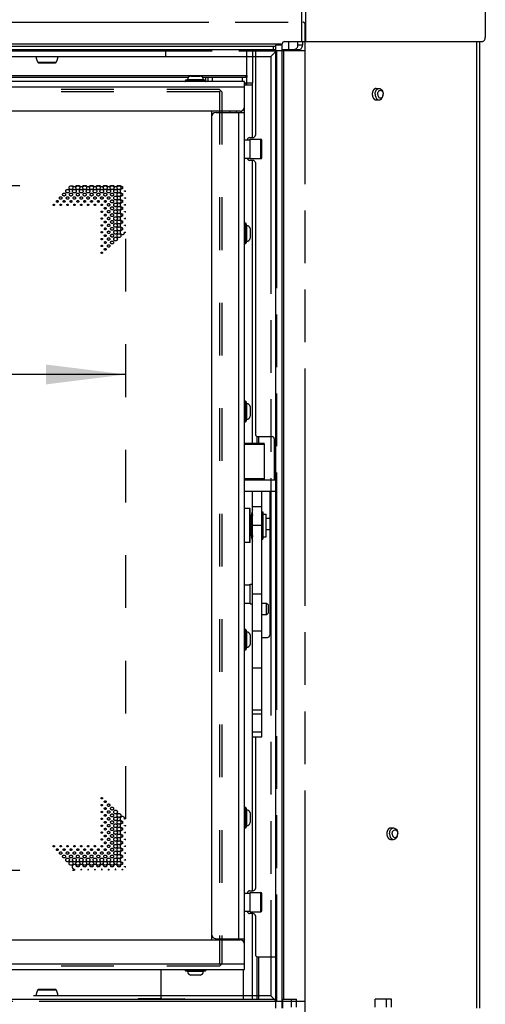
# Model space of a CAD drawing. Units: millimetres. Extents: x 0 to 420, y 0 to 297.
# Drawn here: x 121 to 142, y 168 to 211 of the extents above; entities that cross this region are included whole.
import ezdxf
from ezdxf.enums import TextEntityAlignment as Align

# ---------------------------------------------------------------- set-up
doc = ezdxf.new("R2010")
doc.units = ezdxf.units.MM
doc.header["$LTSCALE"] = 23.1
doc.linetypes.add('HIDDEN', pattern=[0.2, 0.1, -0.1])
doc.linetypes.add('PHANTOM', pattern=[0.8, 0.45, -0.05, 0.1, -0.05, 0.1, -0.05])
doc.layers.get('0').update_dxf_attribs({"linetype": 'CONTINUOUS'})
for name, color, linetype in [('AUTO_AXIS', 7, 'CONTINUOUS'), ('DEFAULT_2', 8, 'HIDDEN'), ('DEFAULT_3', 7, 'PHANTOM'), ('RUNDUNGEN', 7, 'CONTINUOUS'), ('ZEICHNUNGSBEMASSUNGEN', 7, 'CONTINUOUS')]:
    doc.layers.add(name, color=color, linetype=linetype)
doc.styles.get("Standard").update_dxf_attribs({"font": 'txt', "width": 0.7})
doc.dimstyles.new('DIMSTYLE_4', dxfattribs={"dimtxt": 3, "dimasz": 3.5, "dimexe": 1.5, "dimexo": 1.5, "dimgap": 0.75, "dimtad": 1, "dimdec": 1, "dimlfac": 10, "dimdsep": 46, "dimtxsty": 'STANDARD', "dimblk": '_FILLED', "dimblk1": '_FILLED', "dimblk2": '_FILLED', "dimcen": 0.09, "dimclrt": 5, "dimadec": 0, "dimazin": 0, "dimtp": 0.5, "dimtm": 0.5, "dimtfac": 1, "dimtdec": 1, "dimtofl": 0, "dimtmove": 0, "dimatfit": 3, "dimldrblk": '_FILLED', "dimfxl": 1, "dimtolj": 1, "dimarcsym": 0})
doc.dimstyles.new('DIMSTYLE_6', dxfattribs={"dimtxt": 3, "dimasz": 3.5, "dimexe": 1.5, "dimexo": 1.5, "dimgap": 0.75, "dimtad": 1, "dimdec": 0, "dimlfac": 10, "dimdsep": 46, "dimtxsty": 'STANDARD', "dimblk": '_FILLED', "dimblk1": '_FILLED', "dimblk2": '_FILLED', "dimcen": 0.09, "dimclrt": 5, "dimadec": 0, "dimazin": 0, "dimtp": 0.8, "dimtm": 0.8, "dimtfac": 1, "dimtdec": 0, "dimtofl": 0, "dimtmove": 0, "dimatfit": 3, "dimldrblk": '_FILLED', "dimfxl": 1, "dimtolj": 1, "dimarcsym": 0})

# ---------------------------------------------------------------- blocks, each defined once
blk = doc.blocks.new('_FILLED')
at = {"color": 0, "linetype": 'BYBLOCK'}
blk.add_solid([(0, 0), (-1, 0.125), (-1, -0.125)], dxfattribs=at)
blk = doc.blocks.new('*D7')
at = {"layer": 'ZEICHNUNGSBEMASSUNGEN', "color": 2, "linetype": 'CONTINUOUS'}
for p in [(116.92, 203.898), (116.92, 173.898)]:
    blk.add_line(p, (116.92, 188.898), dxfattribs=at)
at = {"layer": 'ZEICHNUNGSBEMASSUNGEN', "color": 2, "linetype": 'CONTINUOUS', "xscale": 3.5, "yscale": 3.5, "zscale": 3.5}
for p, rotation in [((116.92, 203.898), 90), ((116.92, 173.898), 270)]:
    blk.add_blockref('_FILLED', p, dxfattribs=dict(at, rotation=rotation))
at = {"layer": 'ZEICHNUNGSBEMASSUNGEN', "color": 5, "linetype": 'CONTINUOUS', "width": 0.761905}
blk.add_text('300', height=3, rotation=90, dxfattribs=at).set_placement((116.17, 184.265), align=Align.CENTER)
blk = doc.blocks.new('*D8')
at = {"layer": 'ZEICHNUNGSBEMASSUNGEN', "color": 2, "linetype": 'CONTINUOUS'}
for p in [(72.4, 195.617), (125.88, 195.617)]:
    blk.add_line(p, (99.14, 195.617), dxfattribs=at)
at = {"layer": 'ZEICHNUNGSBEMASSUNGEN', "color": 2, "linetype": 'CONTINUOUS', "xscale": 3.5, "yscale": 3.5, "zscale": 3.5, "rotation": 180}
blk.add_blockref('_FILLED', (72.4, 195.617), dxfattribs=at)
at = {"layer": 'ZEICHNUNGSBEMASSUNGEN', "color": 2, "linetype": 'CONTINUOUS', "xscale": 3.5, "yscale": 3.5, "zscale": 3.5}
blk.add_blockref('_FILLED', (125.88, 195.617), dxfattribs=at)
at = {"layer": 'ZEICHNUNGSBEMASSUNGEN', "color": 5, "linetype": 'CONTINUOUS', "width": 0.714286}
blk.add_text('535', height=3, dxfattribs=at).set_placement((99.14, 196.367), align=Align.CENTER)

msp = doc.modelspace()

# ---------------------------------------------------------------- linework, layer by layer
at = {"color": 9, "linetype": 'CONTINUOUS'}
for p, q in [((133.572, 266.898), (133.572, 210.198)), ((133.749, 266.898), (133.749, 210.198)), ((71.731, 210.098), (132.731, 210.098)), ((141.227, 210.198), (141.227, 167.848)), ((132.789, 209.848), (132.789, 168.248)), ((133.613, 210.048), (133.401, 210.048)), ((118.1, 208.713), (131.173, 208.713)), ((129.681, 208.448), (129.681, 208.648)), ((130.981, 208.448), (130.981, 208.648)), ((131.161, 208.648), (131.161, 208.702)), ((131.08, 208.198), (72.553, 208.198)), ((130.73, 207.098), (130.73, 207.148)), ((130.83, 170.898), (130.83, 207.098)), ((131.79, 205.073), (131.79, 205.923)), ((131.698, 192.598), (131.698, 192.898)), ((131.93, 192.548), (131.08, 192.548)), ((131.93, 191.048), (131.08, 191.048)), ((131.83, 188.998), (131.43, 188.998)), ((131.83, 185.998), (131.43, 185.998)), ((131.83, 184.373), (131.43, 184.373)), ((131.83, 182.748), (131.43, 182.748)), ((131.83, 180.909), (131.43, 180.909)), ((131.83, 180.739), (131.43, 180.739)), ((131.43, 179.961), (131.83, 179.961)), ((131.79, 172.073), (131.79, 172.923)), ((130.73, 170.848), (130.73, 170.898)), ((131.698, 168.248), (131.698, 170.098)), ((111.691, 169.798), (131.08, 169.798)), ((131.031, 168.248), (131.031, 169.548)), ((132.76, 167.848), (132.76, 168.248))]:
    msp.add_line(p, q, dxfattribs=at)
at = {"color": 3, "linetype": 'CONTINUOUS'}
for p, q in [((141.616, 211.548), (141.616, 210.398)), ((132.731, 210.052), (132.731, 210.098)), ((132.831, 210.198), (141.474, 210.198)), ((133.4, 210.198), (133.4, 210.048)), ((133.613, 210.198), (133.613, 210.048)), ((141.373, 167.848), (141.373, 210.198)), ((71.731, 209.998), (132.431, 209.998)), ((127.634, 209.548), (127.634, 209.848)), ((132.731, 167.848), (132.731, 210.048)), ((132.731, 209.848), (133.472, 209.848)), ((73.85, 209.548), (127.634, 209.548)), ((82.222, 208.648), (128.639, 208.648)), ((129.222, 208.648), (131.181, 208.648)), ((129.381, 208.448), (129.381, 208.648)), ((131.131, 208.398), (131.131, 208.298)), ((131.431, 205.998), (131.431, 208.398)), ((131.431, 208.298), (131.08, 208.298)), ((130.93, 207.154), (130.93, 207.098)), ((131.431, 192.598), (131.431, 204.998)), ((131.631, 192.598), (131.631, 192.9)), ((131.431, 172.998), (131.431, 179.748)), ((131.431, 168.248), (131.431, 171.998)), ((107.437, 170.848), (130.88, 170.848)), ((130.93, 170.841), (130.93, 170.898)), ((131.08, 169.548), (131.08, 170.648)), ((131.631, 168.248), (131.631, 170.1)), ((111.815, 169.548), (131.08, 169.548)), ((127.431, 168.258), (127.431, 169.548)), ((127.431, 168.258), (126.431, 168.258)), ((127.481, 168.258), (128.431, 168.258)), ((132.731, 168.248), (133.348, 168.248)), ((133.348, 167.898), (133.348, 168.248)), ((137.509, 168.248), (136.802, 168.248)), ((136.802, 167.898), (136.802, 168.248)), ((137.509, 167.898), (137.509, 168.248))]:
    msp.add_line(p, q, dxfattribs=at)
at = {"color": 7, "linetype": 'CONTINUOUS'}
for p, q in [((133, 210.198), (133, 209.848)), ((133.401, 210.198), (133.401, 210.048)), ((71.731, 209.848), (132.431, 209.848)), ((131.181, 208.298), (131.181, 209.848)), ((131.431, 209.848), (131.431, 208.398)), ((131.55, 209.848), (131.55, 206.098)), ((132.331, 209.998), (132.331, 209.848)), ((132.431, 210.048), (132.431, 167.848)), ((132.731, 210.048), (132.431, 210.048)), ((131.08, 208.448), (72.653, 208.448)), ((128.72, 208.693), (129.14, 208.693)), ((129.481, 208.448), (129.481, 208.648)), ((131.08, 170.648), (131.08, 208.448)), ((131.08, 208.398), (131.431, 208.398)), ((131.173, 208.713), (131.173, 208.648)), ((136.844, 208.148), (136.968, 208.148)), ((136.844, 207.648), (136.968, 207.648)), ((130.88, 207.148), (72.553, 207.148)), ((129.63, 207.148), (129.63, 170.848)), ((129.83, 207.098), (131.08, 207.098)), ((130.43, 207.148), (130.43, 207.098)), ((131.08, 205.898), (131.33, 205.898)), ((131.3, 205.998), (131.45, 205.998)), ((131.33, 205.923), (131.79, 205.923)), ((131.83, 205.113), (131.83, 205.883)), ((131.08, 205.098), (131.33, 205.098)), ((131.45, 204.998), (131.3, 204.998)), ((131.33, 205.073), (131.79, 205.073)), ((131.55, 204.898), (131.55, 192.998)), ((131.325, 202.008), (131.325, 201.588)), ((131.325, 194.208), (131.325, 193.788)), ((131.65, 192.898), (132.28, 192.898)), ((131.93, 192.598), (131.08, 192.598)), ((131.93, 192.598), (131.93, 190.998)), ((132.38, 192.798), (132.38, 190.998)), ((131.08, 190.998), (132.431, 190.998)), ((131.08, 190.498), (132.431, 190.498)), ((131.43, 179.748), (131.43, 190.498)), ((131.83, 179.748), (131.83, 190.498)), ((132.18, 190.498), (132.18, 184.198)), ((131.83, 189.813), (131.43, 189.813)), ((131.31, 189.748), (131.08, 189.748)), ((131.31, 189.748), (131.33, 189.728)), ((131.31, 188.248), (131.31, 189.748)), ((131.33, 188.268), (131.33, 189.728)), ((131.364, 189.398), (131.33, 189.398)), ((131.43, 189.398), (131.414, 189.398)), ((132.03, 189.328), (132.18, 189.328)), ((131.364, 188.598), (131.33, 188.598)), ((131.43, 188.598), (131.414, 188.598)), ((132.03, 188.828), (132.18, 188.828)), ((131.31, 188.248), (131.08, 188.248)), ((131.31, 188.248), (131.33, 188.268)), ((131.08, 186.398), (131.33, 186.398)), ((131.33, 186.423), (131.43, 186.423)), ((131.08, 185.598), (131.33, 185.598)), ((131.33, 185.573), (131.43, 185.573)), ((132.041, 185.588), (131.83, 185.588)), ((132.121, 185.508), (132.041, 185.588)), ((132.041, 185.088), (132.041, 185.588)), ((132.121, 185.168), (132.121, 185.508)), ((132.041, 185.088), (131.83, 185.088)), ((132.121, 185.168), (132.041, 185.088)), ((131.325, 184.208), (131.325, 183.788)), ((131.83, 184.098), (132.08, 184.098)), ((131.43, 179.748), (131.83, 179.748)), ((131.55, 179.748), (131.55, 173.098)), ((131.325, 176.408), (131.325, 175.988)), ((137.481, 175.748), (137.604, 175.748)), ((137.481, 175.248), (137.604, 175.248)), ((131.3, 172.998), (131.45, 172.998)), ((131.08, 172.898), (131.33, 172.898)), ((131.33, 172.923), (131.79, 172.923)), ((131.83, 172.113), (131.83, 172.883)), ((131.08, 172.098), (131.33, 172.098)), ((131.45, 171.998), (131.3, 171.998)), ((131.33, 172.073), (131.79, 172.073)), ((131.55, 171.898), (131.55, 170.198)), ((129.83, 170.898), (131.08, 170.898)), ((130.43, 170.898), (130.43, 170.848)), ((131.65, 170.098), (132.431, 170.098)), ((129.14, 169.303), (128.72, 169.303)), ((69.631, 168.248), (132.431, 168.248)), ((133.136, 167.898), (133.136, 168.248)), ((137.297, 167.898), (137.297, 168.248))]:
    msp.add_line(p, q, dxfattribs=at)
at = {"color": 3, "linetype": 'CONTINUOUS'}
for centre, radius, start, end in [((132.831, 210.098), 0.1, 90, 180), ((130.88, 170.648), 0.2, 0, 90), ((126.431, 168.228), 0.03, 90, 138.1192), ((127.481, 168.308), 0.05, 180, 270), ((128.431, 168.233), 0.025, 36.9303, 90)]:
    msp.add_arc(centre, radius, start, end, dxfattribs=at)
at = {"color": 7, "linetype": 'CONTINUOUS'}
for centre, radius, start, end in [((129.83, 206.898), 0.2, 90, 180), ((130.88, 207.348), 0.2, 270, 360), ((131.3, 205.898), 0.1, 90, 180), ((131.45, 206.098), 0.1, 270, 360), ((131.79, 205.883), 0.04, 0, 90), ((131.3, 205.098), 0.1, 180, 270), ((131.45, 204.898), 0.1, 0, 90), ((131.79, 205.113), 0.04, 270, 360), ((131.65, 192.998), 0.1, 180, 270), ((132.28, 192.798), 0.1, 0, 90), ((132.08, 184.198), 0.1, 270, 360), ((131.3, 172.898), 0.1, 90, 180), ((131.45, 173.098), 0.1, 270, 360), ((131.79, 172.883), 0.04, 0, 90), ((131.3, 172.098), 0.1, 180, 270), ((131.45, 171.898), 0.1, 0, 90), ((131.79, 172.113), 0.04, 270, 360), ((129.83, 171.098), 0.2, 180, 270), ((131.65, 170.198), 0.1, 180, 270)]:
    msp.add_arc(centre, radius, start, end, dxfattribs=at)
at = {"color": 3, "linetype": 'CONTINUOUS'}
for points, knots in [([(141.474, 210.198), (141.493, 210.198), (141.533, 210.21), (141.58, 210.256), (141.609, 210.322), (141.616, 210.372), (141.616, 210.398)], [0, 0, 0, 0, 0.209467, 0.444656, 0.71203, 1, 1, 1, 1]), ([(133.472, 209.848), (133.491, 209.848), (133.531, 209.86), (133.577, 209.906), (133.607, 209.972), (133.613, 210.022), (133.613, 210.048)], [0, 0, 0, 0, 0.209467, 0.444656, 0.712031, 1, 1, 1, 1]), ([(131.161, 208.702), (131.153, 208.697), (131.141, 208.687), (131.131, 208.672), (131.131, 208.665)], [0, 0, 0, 0, 0.585297, 1, 1, 1, 1]), ([(131.131, 208.665), (131.131, 208.66), (131.141, 208.649), (131.154, 208.649), (131.161, 208.648)], [0, 0, 0, 0, 0.400128, 1, 1, 1, 1])]:
    msp.add_open_spline(points, degree=3, knots=knots, dxfattribs=at)
at = {"color": 7, "linetype": 'CONTINUOUS'}
for points, knots in [([(133.401, 210.048), (133.401, 210.022), (133.394, 209.972), (133.365, 209.906), (133.319, 209.86), (133.278, 209.848), (133.26, 209.848)], [0, 0, 0, 0, 0.287969, 0.555344, 0.790533, 1, 1, 1, 1]), ([(136.791, 207.898), (136.791, 207.916), (136.798, 207.987), (136.825, 208.058), (136.861, 208.097)], [0, 0, 0, 0, 0.264333, 1, 1, 1, 1]), ([(136.861, 208.097), (136.868, 208.104), (136.898, 208.132), (136.939, 208.148), (136.968, 208.148)], [0, 0, 0, 0, 0.270684, 1, 1, 1, 1]), ([(136.904, 207.898), (136.904, 207.919), (136.911, 207.961), (136.936, 208.017), (136.974, 208.058), (137.025, 208.072), (137.075, 208.058), (137.114, 208.017), (137.138, 207.961), (137.145, 207.919), (137.145, 207.898)], [0, 0, 0, 0, 0.141068, 0.276512, 0.39504, 0.5, 0.60496, 0.723488, 0.858932, 1, 1, 1, 1]), ([(136.968, 208.148), (136.992, 208.148), (137.042, 208.132), (137.1, 208.074), (137.136, 207.992), (137.145, 207.93), (137.145, 207.898)], [0, 0, 0, 0, 0.209464, 0.444704, 0.714216, 1, 1, 1, 1]), ([(136.791, 207.898), (136.791, 207.879), (136.798, 207.808), (136.825, 207.737), (136.861, 207.699)], [0, 0, 0, 0, 0.264333, 1, 1, 1, 1]), ([(136.861, 207.699), (136.868, 207.691), (136.898, 207.664), (136.939, 207.648), (136.968, 207.648)], [0, 0, 0, 0, 0.270684, 1, 1, 1, 1]), ([(136.904, 207.898), (136.904, 207.876), (136.911, 207.834), (136.936, 207.779), (136.974, 207.738), (137.025, 207.723), (137.075, 207.738), (137.114, 207.779), (137.138, 207.834), (137.145, 207.876), (137.145, 207.898)], [0, 0, 0, 0, 0.141068, 0.276512, 0.39504, 0.5, 0.60496, 0.723488, 0.858932, 1, 1, 1, 1]), ([(136.968, 207.648), (136.992, 207.648), (137.042, 207.663), (137.1, 207.721), (137.136, 207.803), (137.145, 207.866), (137.145, 207.898)], [0, 0, 0, 0, 0.209464, 0.444704, 0.714216, 1, 1, 1, 1]), ([(137.428, 175.498), (137.428, 175.516), (137.434, 175.587), (137.462, 175.658), (137.497, 175.697)], [0, 0, 0, 0, 0.264333, 1, 1, 1, 1]), ([(137.497, 175.697), (137.505, 175.704), (137.534, 175.732), (137.575, 175.748), (137.604, 175.748)], [0, 0, 0, 0, 0.270684, 1, 1, 1, 1]), ([(137.541, 175.498), (137.541, 175.519), (137.547, 175.561), (137.572, 175.617), (137.611, 175.658), (137.661, 175.672), (137.711, 175.658), (137.75, 175.617), (137.775, 175.561), (137.781, 175.519), (137.781, 175.498)], [0, 0, 0, 0, 0.141068, 0.276512, 0.39504, 0.5, 0.60496, 0.723488, 0.858932, 1, 1, 1, 1]), ([(137.604, 175.748), (137.628, 175.748), (137.678, 175.732), (137.736, 175.674), (137.772, 175.592), (137.781, 175.53), (137.781, 175.498)], [0, 0, 0, 0, 0.209464, 0.444704, 0.714216, 1, 1, 1, 1]), ([(137.428, 175.498), (137.428, 175.479), (137.434, 175.408), (137.462, 175.337), (137.497, 175.299)], [0, 0, 0, 0, 0.264333, 1, 1, 1, 1]), ([(137.497, 175.299), (137.505, 175.291), (137.534, 175.264), (137.575, 175.248), (137.604, 175.248)], [0, 0, 0, 0, 0.270684, 1, 1, 1, 1]), ([(137.541, 175.498), (137.541, 175.476), (137.547, 175.434), (137.572, 175.379), (137.611, 175.338), (137.661, 175.323), (137.711, 175.338), (137.75, 175.379), (137.775, 175.434), (137.781, 175.476), (137.781, 175.498)], [0, 0, 0, 0, 0.141068, 0.276512, 0.39504, 0.5, 0.60496, 0.723488, 0.858932, 1, 1, 1, 1]), ([(137.604, 175.248), (137.628, 175.248), (137.678, 175.263), (137.736, 175.321), (137.772, 175.403), (137.781, 175.466), (137.781, 175.498)], [0, 0, 0, 0, 0.209464, 0.444704, 0.714216, 1, 1, 1, 1])]:
    msp.add_open_spline(points, degree=3, knots=knots, dxfattribs=at)
at = {"color": 3, "linetype": 'CONTINUOUS'}
for points in [[(131.161, 208.702), (131.166, 208.705), (131.17, 208.709), (131.173, 208.713)], [(131.173, 208.713), (131.178, 208.723), (131.181, 208.733), (131.181, 208.744)]]:
    msp.add_open_spline(points, degree=3, dxfattribs=at)
at = {"color": 2, "linetype": 'CONTINUOUS'}
for points, knots in [([(136.844, 208.148), (136.841, 208.147), (136.837, 208.147), (136.831, 208.146), (136.827, 208.145), (136.823, 208.145), (136.819, 208.144), (136.816, 208.144), (136.814, 208.143), (136.813, 208.143), (136.811, 208.143), (136.811, 208.143), (136.81, 208.143), (136.81, 208.143), (136.809, 208.142), (136.808, 208.142), (136.806, 208.141), (136.804, 208.14), (136.801, 208.139), (136.798, 208.138), (136.794, 208.136), (136.789, 208.134), (136.786, 208.133), (136.783, 208.131), (136.781, 208.131), (136.779, 208.13), (136.778, 208.129), (136.778, 208.129), (136.777, 208.129), (136.777, 208.128), (136.776, 208.128), (136.775, 208.127), (136.773, 208.126), (136.771, 208.124), (136.769, 208.123), (136.766, 208.12), (136.762, 208.117), (136.758, 208.114), (136.755, 208.112), (136.752, 208.11), (136.75, 208.109), (136.749, 208.108), (136.748, 208.107), (136.747, 208.106), (136.747, 208.106), (136.746, 208.105), (136.746, 208.105), (136.745, 208.104), (136.743, 208.102), (136.741, 208.1), (136.739, 208.097), (136.736, 208.094), (136.733, 208.09), (136.73, 208.086), (136.727, 208.083), (136.724, 208.08), (136.723, 208.078), (136.721, 208.077), (136.72, 208.076), (136.72, 208.075), (136.719, 208.074), (136.719, 208.074), (136.719, 208.073), (136.718, 208.072), (136.717, 208.07), (136.715, 208.067), (136.713, 208.064), (136.711, 208.06), (136.708, 208.056), (136.706, 208.051), (136.703, 208.047), (136.702, 208.044), (136.7, 208.041), (136.699, 208.039), (136.698, 208.038), (136.698, 208.037), (136.697, 208.037), (136.697, 208.036), (136.697, 208.035), (136.696, 208.034), (136.695, 208.031), (136.694, 208.029), (136.693, 208.025), (136.691, 208.021), (136.689, 208.015), (136.687, 208.01), (136.686, 208.005), (136.684, 208.002), (136.683, 207.999), (136.682, 207.997), (136.682, 207.995), (136.681, 207.994), (136.681, 207.994), (136.681, 207.993), (136.681, 207.992), (136.68, 207.99), (136.68, 207.988), (136.679, 207.985), (136.678, 207.981), (136.677, 207.976), (136.676, 207.97), (136.675, 207.965), (136.674, 207.96), (136.673, 207.956), (136.672, 207.953), (136.672, 207.95), (136.671, 207.949), (136.671, 207.948), (136.671, 207.947), (136.671, 207.946), (136.671, 207.945), (136.671, 207.943), (136.671, 207.941), (136.67, 207.938), (136.67, 207.934), (136.67, 207.928), (136.669, 207.92), (136.668, 207.91), (136.668, 207.902), (136.668, 207.898)], [0, 0, 0, 0, 0.03125, 0.046875, 0.0625, 0.078125, 0.09375, 0.101562, 0.109375, 0.117188, 0.121094, 0.123047, 0.125, 0.126953, 0.128906, 0.132812, 0.140625, 0.148438, 0.15625, 0.171875, 0.1875, 0.203125, 0.21875, 0.226562, 0.234375, 0.242188, 0.246094, 0.248047, 0.25, 0.251953, 0.253906, 0.257812, 0.265625, 0.273438, 0.28125, 0.296875, 0.3125, 0.328125, 0.34375, 0.351562, 0.359375, 0.367188, 0.371094, 0.373047, 0.375, 0.376953, 0.378906, 0.382812, 0.390625, 0.398438, 0.40625, 0.421875, 0.4375, 0.453125, 0.46875, 0.476562, 0.484375, 0.492188, 0.496094, 0.498047, 0.5, 0.501953, 0.503906, 0.507812, 0.515625, 0.523438, 0.53125, 0.546875, 0.5625, 0.578125, 0.59375, 0.601562, 0.609375, 0.617188, 0.621094, 0.623047, 0.625, 0.626953, 0.628906, 0.632812, 0.640625, 0.648438, 0.65625, 0.671875, 0.6875, 0.703125, 0.71875, 0.726562, 0.734375, 0.742188, 0.746094, 0.748047, 0.75, 0.751953, 0.753906, 0.757812, 0.765625, 0.773438, 0.78125, 0.796875, 0.8125, 0.828125, 0.84375, 0.851562, 0.859375, 0.867188, 0.871094, 0.873047, 0.875, 0.876953, 0.878906, 0.882812, 0.890625, 0.898438, 0.90625, 0.921875, 0.9375, 0.96875, 1, 1, 1, 1]), ([(136.668, 207.898), (136.668, 207.894), (136.668, 207.885), (136.669, 207.875), (136.67, 207.867), (136.67, 207.862), (136.67, 207.858), (136.671, 207.855), (136.671, 207.853), (136.671, 207.851), (136.671, 207.85), (136.671, 207.849), (136.671, 207.848), (136.671, 207.847), (136.672, 207.846), (136.672, 207.843), (136.673, 207.84), (136.674, 207.836), (136.675, 207.832), (136.676, 207.826), (136.677, 207.82), (136.678, 207.815), (136.679, 207.811), (136.68, 207.808), (136.68, 207.806), (136.681, 207.804), (136.681, 207.803), (136.681, 207.802), (136.681, 207.802), (136.682, 207.801), (136.682, 207.799), (136.683, 207.797), (136.684, 207.794), (136.685, 207.791), (136.687, 207.786), (136.689, 207.781), (136.691, 207.775), (136.693, 207.771), (136.694, 207.767), (136.695, 207.765), (136.696, 207.762), (136.697, 207.761), (136.697, 207.76), (136.697, 207.759), (136.697, 207.759), (136.698, 207.758), (136.699, 207.756), (136.7, 207.754), (136.701, 207.752), (136.703, 207.749), (136.705, 207.745), (136.708, 207.74), (136.711, 207.735), (136.713, 207.731), (136.715, 207.728), (136.717, 207.726), (136.718, 207.724), (136.719, 207.722), (136.719, 207.721), (136.719, 207.721), (136.72, 207.72), (136.72, 207.72), (136.721, 207.719), (136.723, 207.717), (136.724, 207.715), (136.727, 207.712), (136.729, 207.709), (136.733, 207.705), (136.736, 207.701), (136.739, 207.698), (136.741, 207.696), (136.743, 207.694), (136.744, 207.692), (136.745, 207.691), (136.746, 207.69), (136.746, 207.69), (136.746, 207.69), (136.747, 207.689), (136.748, 207.688), (136.75, 207.687), (136.752, 207.686), (136.754, 207.684), (136.757, 207.681), (136.761, 207.678), (136.765, 207.675), (136.768, 207.673), (136.771, 207.671), (136.773, 207.67), (136.774, 207.668), (136.775, 207.668), (136.776, 207.667), (136.776, 207.667), (136.777, 207.667), (136.778, 207.666), (136.779, 207.666), (136.781, 207.665), (136.783, 207.664), (136.785, 207.663), (136.789, 207.661), (136.793, 207.66), (136.797, 207.658), (136.8, 207.656), (136.803, 207.655), (136.805, 207.654), (136.806, 207.654), (136.807, 207.653), (136.808, 207.653), (136.809, 207.653), (136.809, 207.652), (136.81, 207.652), (136.811, 207.652), (136.812, 207.652), (136.813, 207.652), (136.814, 207.652), (136.816, 207.652), (136.819, 207.651), (136.823, 207.651), (136.827, 207.65), (136.831, 207.649), (136.837, 207.649), (136.841, 207.648), (136.844, 207.648)], [0, 0, 0, 0, 0.03125, 0.0625, 0.078125, 0.09375, 0.101562, 0.109375, 0.117188, 0.121094, 0.123047, 0.125, 0.126953, 0.128906, 0.132812, 0.140625, 0.148438, 0.15625, 0.171875, 0.1875, 0.203125, 0.21875, 0.226562, 0.234375, 0.242188, 0.246094, 0.248047, 0.25, 0.251953, 0.253906, 0.257812, 0.265625, 0.273438, 0.28125, 0.296875, 0.3125, 0.328125, 0.34375, 0.351562, 0.359375, 0.367188, 0.371094, 0.373047, 0.375, 0.376953, 0.378906, 0.382812, 0.390625, 0.398438, 0.40625, 0.421875, 0.4375, 0.453125, 0.46875, 0.476562, 0.484375, 0.492188, 0.496094, 0.498047, 0.5, 0.501953, 0.503906, 0.507812, 0.515625, 0.523438, 0.53125, 0.546875, 0.5625, 0.578125, 0.59375, 0.601562, 0.609375, 0.617188, 0.621094, 0.623047, 0.625, 0.626953, 0.628906, 0.632812, 0.640625, 0.648438, 0.65625, 0.671875, 0.6875, 0.703125, 0.71875, 0.726562, 0.734375, 0.742188, 0.746094, 0.748047, 0.75, 0.751953, 0.753906, 0.757812, 0.765625, 0.773438, 0.78125, 0.796875, 0.8125, 0.828125, 0.84375, 0.851562, 0.859375, 0.863281, 0.867188, 0.871094, 0.873047, 0.875, 0.876953, 0.878906, 0.882812, 0.886719, 0.890625, 0.898438, 0.90625, 0.921875, 0.9375, 0.953125, 0.96875, 1, 1, 1, 1]), ([(137.481, 175.748), (137.478, 175.747), (137.474, 175.747), (137.468, 175.746), (137.464, 175.745), (137.459, 175.745), (137.456, 175.744), (137.453, 175.744), (137.451, 175.743), (137.449, 175.743), (137.448, 175.743), (137.447, 175.743), (137.446, 175.743), (137.446, 175.743), (137.445, 175.742), (137.444, 175.742), (137.442, 175.741), (137.44, 175.74), (137.437, 175.739), (137.434, 175.738), (137.43, 175.736), (137.426, 175.734), (137.422, 175.733), (137.42, 175.731), (137.418, 175.731), (137.416, 175.73), (137.415, 175.729), (137.414, 175.729), (137.413, 175.729), (137.413, 175.728), (137.412, 175.728), (137.411, 175.727), (137.41, 175.726), (137.408, 175.724), (137.405, 175.723), (137.402, 175.72), (137.398, 175.717), (137.394, 175.714), (137.391, 175.712), (137.389, 175.71), (137.387, 175.709), (137.385, 175.708), (137.384, 175.707), (137.383, 175.706), (137.383, 175.706), (137.383, 175.705), (137.382, 175.705), (137.381, 175.704), (137.38, 175.702), (137.378, 175.7), (137.376, 175.697), (137.373, 175.694), (137.369, 175.69), (137.366, 175.686), (137.363, 175.683), (137.361, 175.68), (137.359, 175.678), (137.358, 175.677), (137.357, 175.676), (137.356, 175.675), (137.356, 175.674), (137.355, 175.674), (137.355, 175.673), (137.354, 175.672), (137.353, 175.67), (137.352, 175.667), (137.35, 175.664), (137.348, 175.66), (137.345, 175.656), (137.342, 175.651), (137.34, 175.647), (137.338, 175.644), (137.337, 175.641), (137.335, 175.639), (137.335, 175.638), (137.334, 175.637), (137.334, 175.637), (137.334, 175.636), (137.333, 175.635), (137.333, 175.634), (137.332, 175.631), (137.331, 175.629), (137.329, 175.625), (137.328, 175.621), (137.326, 175.615), (137.324, 175.61), (137.322, 175.605), (137.321, 175.602), (137.32, 175.599), (137.319, 175.597), (137.318, 175.595), (137.318, 175.594), (137.318, 175.594), (137.317, 175.593), (137.317, 175.592), (137.317, 175.59), (137.316, 175.588), (137.316, 175.585), (137.315, 175.581), (137.314, 175.576), (137.313, 175.57), (137.311, 175.565), (137.31, 175.56), (137.309, 175.556), (137.309, 175.553), (137.308, 175.55), (137.308, 175.549), (137.308, 175.548), (137.307, 175.547), (137.307, 175.546), (137.307, 175.545), (137.307, 175.543), (137.307, 175.541), (137.307, 175.538), (137.307, 175.534), (137.306, 175.528), (137.306, 175.52), (137.305, 175.51), (137.304, 175.502), (137.304, 175.498)], [0, 0, 0, 0, 0.03125, 0.046875, 0.0625, 0.078125, 0.09375, 0.101562, 0.109375, 0.117188, 0.121094, 0.123047, 0.125, 0.126953, 0.128906, 0.132812, 0.140625, 0.148438, 0.15625, 0.171875, 0.1875, 0.203125, 0.21875, 0.226562, 0.234375, 0.242188, 0.246094, 0.248047, 0.25, 0.251953, 0.253906, 0.257812, 0.265625, 0.273438, 0.28125, 0.296875, 0.3125, 0.328125, 0.34375, 0.351562, 0.359375, 0.367188, 0.371094, 0.373047, 0.375, 0.376953, 0.378906, 0.382812, 0.390625, 0.398438, 0.40625, 0.421875, 0.4375, 0.453125, 0.46875, 0.476562, 0.484375, 0.492188, 0.496094, 0.498047, 0.5, 0.501953, 0.503906, 0.507812, 0.515625, 0.523438, 0.53125, 0.546875, 0.5625, 0.578125, 0.59375, 0.601562, 0.609375, 0.617188, 0.621094, 0.623047, 0.625, 0.626953, 0.628906, 0.632812, 0.640625, 0.648438, 0.65625, 0.671875, 0.6875, 0.703125, 0.71875, 0.726562, 0.734375, 0.742188, 0.746094, 0.748047, 0.75, 0.751953, 0.753906, 0.757812, 0.765625, 0.773438, 0.78125, 0.796875, 0.8125, 0.828125, 0.84375, 0.851562, 0.859375, 0.867188, 0.871094, 0.873047, 0.875, 0.876953, 0.878906, 0.882812, 0.890625, 0.898438, 0.90625, 0.921875, 0.9375, 0.96875, 1, 1, 1, 1]), ([(137.304, 175.498), (137.304, 175.494), (137.305, 175.485), (137.306, 175.475), (137.306, 175.467), (137.306, 175.462), (137.307, 175.458), (137.307, 175.455), (137.307, 175.453), (137.307, 175.451), (137.307, 175.45), (137.307, 175.449), (137.308, 175.448), (137.308, 175.447), (137.308, 175.446), (137.309, 175.443), (137.309, 175.44), (137.31, 175.436), (137.311, 175.432), (137.312, 175.426), (137.314, 175.42), (137.315, 175.415), (137.315, 175.411), (137.316, 175.408), (137.317, 175.406), (137.317, 175.404), (137.317, 175.403), (137.317, 175.402), (137.318, 175.402), (137.318, 175.401), (137.319, 175.399), (137.319, 175.397), (137.32, 175.394), (137.322, 175.391), (137.323, 175.386), (137.325, 175.381), (137.327, 175.375), (137.329, 175.371), (137.33, 175.367), (137.331, 175.365), (137.332, 175.362), (137.333, 175.361), (137.333, 175.36), (137.333, 175.359), (137.334, 175.359), (137.334, 175.358), (137.335, 175.356), (137.336, 175.354), (137.338, 175.352), (137.34, 175.349), (137.342, 175.345), (137.345, 175.34), (137.347, 175.335), (137.35, 175.331), (137.352, 175.328), (137.353, 175.326), (137.354, 175.324), (137.355, 175.322), (137.355, 175.321), (137.356, 175.321), (137.356, 175.32), (137.357, 175.32), (137.358, 175.319), (137.359, 175.317), (137.361, 175.315), (137.363, 175.312), (137.366, 175.309), (137.369, 175.305), (137.372, 175.301), (137.375, 175.298), (137.377, 175.296), (137.379, 175.294), (137.38, 175.292), (137.381, 175.291), (137.382, 175.29), (137.382, 175.29), (137.383, 175.29), (137.384, 175.289), (137.385, 175.288), (137.386, 175.287), (137.388, 175.286), (137.391, 175.284), (137.394, 175.281), (137.398, 175.278), (137.401, 175.275), (137.405, 175.273), (137.407, 175.271), (137.409, 175.27), (137.411, 175.268), (137.412, 175.268), (137.412, 175.267), (137.413, 175.267), (137.413, 175.267), (137.414, 175.266), (137.415, 175.266), (137.417, 175.265), (137.419, 175.264), (137.422, 175.263), (137.425, 175.261), (137.429, 175.26), (137.433, 175.258), (137.437, 175.256), (137.44, 175.255), (137.441, 175.254), (137.443, 175.254), (137.444, 175.253), (137.445, 175.253), (137.445, 175.253), (137.446, 175.252), (137.446, 175.252), (137.447, 175.252), (137.448, 175.252), (137.449, 175.252), (137.451, 175.252), (137.452, 175.252), (137.455, 175.251), (137.459, 175.251), (137.463, 175.25), (137.468, 175.249), (137.473, 175.249), (137.478, 175.248), (137.481, 175.248)], [0, 0, 0, 0, 0.03125, 0.0625, 0.078125, 0.09375, 0.101562, 0.109375, 0.117188, 0.121094, 0.123047, 0.125, 0.126953, 0.128906, 0.132812, 0.140625, 0.148438, 0.15625, 0.171875, 0.1875, 0.203125, 0.21875, 0.226562, 0.234375, 0.242188, 0.246094, 0.248047, 0.25, 0.251953, 0.253906, 0.257812, 0.265625, 0.273438, 0.28125, 0.296875, 0.3125, 0.328125, 0.34375, 0.351562, 0.359375, 0.367188, 0.371094, 0.373047, 0.375, 0.376953, 0.378906, 0.382812, 0.390625, 0.398438, 0.40625, 0.421875, 0.4375, 0.453125, 0.46875, 0.476562, 0.484375, 0.492188, 0.496094, 0.498047, 0.5, 0.501953, 0.503906, 0.507812, 0.515625, 0.523438, 0.53125, 0.546875, 0.5625, 0.578125, 0.59375, 0.601562, 0.609375, 0.617188, 0.621094, 0.623047, 0.625, 0.626953, 0.628906, 0.632812, 0.640625, 0.648438, 0.65625, 0.671875, 0.6875, 0.703125, 0.71875, 0.726562, 0.734375, 0.742188, 0.746094, 0.748047, 0.75, 0.751953, 0.753906, 0.757812, 0.765625, 0.773438, 0.78125, 0.796875, 0.8125, 0.828125, 0.84375, 0.851562, 0.859375, 0.863281, 0.867188, 0.871094, 0.873047, 0.875, 0.876953, 0.878906, 0.882812, 0.886719, 0.890625, 0.898438, 0.90625, 0.921875, 0.9375, 0.953125, 0.96875, 1, 1, 1, 1])]:
    msp.add_open_spline(points, degree=3, knots=knots, dxfattribs=at)
at = {"layer": 'AUTO_AXIS', "color": 7, "linetype": 'CONTINUOUS'}
for p, q in [((131.33, 205.073), (131.33, 205.923)), ((131.83, 189.598), (131.88, 189.598)), ((131.88, 189.598), (131.88, 188.398)), ((131.88, 189.498), (132.03, 189.498)), ((132.03, 188.498), (132.03, 189.498)), ((131.83, 188.398), (131.88, 188.398)), ((131.88, 188.498), (132.03, 188.498)), ((131.33, 185.573), (131.33, 186.423)), ((131.33, 172.073), (131.33, 172.923))]:
    msp.add_line(p, q, dxfattribs=at)
at = {"layer": 'AUTO_AXIS', "color": 8, "linetype": 'PHANTOM'}
for centre, start, end in [((122.431, 209.548), 180, 211.9657), ((122.431, 209.548), 328.0343, 360), ((122.431, 168.398), 148.0343, 180), ((122.431, 168.398), 0, 31.9657)]:
    msp.add_arc(centre, 0.475, start, end, dxfattribs=at)
at = {"layer": 'AUTO_AXIS', "color": 7, "linetype": 'CONTINUOUS'}
for centre, start, end in [((133.734, 188.998), 163.4076, 196.5924), ((133.784, 188.998), 168.2961, 191.7039)]:
    msp.add_arc(centre, 2.404, start, end, dxfattribs=at)
at = {"layer": 'DEFAULT_2', "color": 8, "linetype": 'HIDDEN'}
for p, q in [((129.98, 208.098), (72.73, 208.098)), ((129.98, 207.998), (72.73, 207.998)), ((129.98, 208.098), (130.08, 207.998)), ((130.03, 208.048), (129.98, 207.998)), ((129.98, 207.998), (129.98, 169.798)), ((130.08, 207.998), (130.08, 169.798)), ((72.73, 203.898), (123.544, 203.898)), ((123.717, 203.898), (123.844, 203.898)), ((124.017, 203.898), (124.144, 203.898)), ((124.317, 203.898), (124.444, 203.898)), ((124.617, 203.898), (124.744, 203.898)), ((124.917, 203.898), (125.044, 203.898)), ((125.217, 203.898), (125.344, 203.898)), ((125.517, 203.898), (125.644, 203.898)), ((125.88, 176.148), (125.88, 201.848)), ((72.73, 173.898), (123.63, 173.898)), ((129.98, 169.698), (72.73, 169.698)), ((129.98, 169.798), (130.03, 169.748)), ((129.98, 169.698), (130.08, 169.798))]:
    msp.add_line(p, q, dxfattribs=at)
for centre, radius in [((123.33, 203.648), 0.08), ((123.48, 203.798), 0.085), ((123.63, 203.648), 0.08), ((123.78, 203.798), 0.085), ((123.93, 203.648), 0.08), ((124.08, 203.798), 0.085), ((124.23, 203.648), 0.08), ((124.38, 203.798), 0.085), ((124.53, 203.648), 0.08), ((124.68, 203.798), 0.085), ((124.83, 203.648), 0.08), ((124.98, 203.798), 0.085), ((125.13, 203.648), 0.08), ((125.28, 203.798), 0.085), ((125.43, 203.648), 0.08), ((125.58, 203.798), 0.085), ((122.88, 203.198), 0.04), ((123.03, 203.348), 0.055), ((123.18, 203.498), 0.065), ((123.18, 203.198), 0.04), ((123.33, 203.348), 0.055), ((123.48, 203.498), 0.065), ((123.48, 203.198), 0.04), ((123.63, 203.348), 0.055), ((123.78, 203.498), 0.065), ((123.78, 203.198), 0.04), ((123.93, 203.348), 0.055), ((124.08, 203.498), 0.065), ((124.08, 203.198), 0.04), ((124.23, 203.348), 0.055), ((124.38, 203.498), 0.065), ((124.38, 203.198), 0.04), ((124.53, 203.348), 0.055), ((124.68, 203.498), 0.065), ((124.68, 203.198), 0.04), ((124.83, 203.348), 0.055), ((124.98, 203.498), 0.065), ((124.98, 203.198), 0.04), ((125.13, 203.348), 0.055), ((125.28, 203.498), 0.065), ((125.28, 203.198), 0.065), ((125.43, 203.348), 0.08), ((125.58, 203.498), 0.085), ((125.58, 203.198), 0.085), ((122.73, 203.048), 0.03), ((123.03, 203.048), 0.03), ((123.33, 203.048), 0.03), ((123.63, 203.048), 0.03), ((123.93, 203.048), 0.03), ((124.23, 203.048), 0.03), ((124.53, 203.048), 0.03), ((124.83, 203.048), 0.03), ((124.83, 202.748), 0.03), ((124.98, 202.898), 0.04), ((125.13, 203.048), 0.055), ((125.13, 202.748), 0.055), ((125.28, 202.898), 0.065), ((125.43, 203.048), 0.08), ((125.43, 202.748), 0.08), ((125.58, 202.898), 0.085), ((124.83, 202.448), 0.03), ((124.98, 202.598), 0.04), ((124.98, 202.298), 0.04), ((125.13, 202.448), 0.055), ((125.28, 202.598), 0.065), ((125.28, 202.298), 0.065), ((125.43, 202.448), 0.08), ((125.58, 202.598), 0.085), ((125.58, 202.298), 0.085), ((124.83, 202.148), 0.03), ((124.98, 201.998), 0.04), ((125.13, 202.148), 0.055), ((125.13, 201.848), 0.055), ((125.28, 201.998), 0.065), ((125.43, 202.148), 0.08), ((125.43, 201.848), 0.08), ((125.58, 201.998), 0.085), ((124.83, 201.848), 0.03), ((124.83, 201.548), 0.03), ((124.98, 201.698), 0.04), ((125.13, 201.548), 0.055), ((125.28, 201.698), 0.065), ((125.28, 201.398), 0.065), ((125.43, 201.548), 0.08), ((125.58, 201.698), 0.085), ((124.83, 201.248), 0.03), ((124.98, 201.398), 0.04), ((124.98, 201.098), 0.04), ((125.13, 201.248), 0.055), ((124.83, 200.948), 0.03), ((124.83, 177.048), 0.03), ((124.98, 176.898), 0.04), ((124.83, 176.748), 0.03), ((124.83, 176.448), 0.03), ((124.98, 176.598), 0.04), ((125.13, 176.748), 0.055), ((125.13, 176.448), 0.055), ((125.28, 176.598), 0.065), ((125.43, 176.448), 0.08), ((124.83, 176.148), 0.03), ((124.98, 176.298), 0.04), ((124.98, 175.998), 0.04), ((125.13, 176.148), 0.055), ((125.28, 176.298), 0.065), ((125.28, 175.998), 0.065), ((125.43, 176.148), 0.08), ((125.58, 176.298), 0.085), ((125.58, 175.998), 0.085), ((124.83, 175.848), 0.03), ((124.83, 175.548), 0.03), ((124.98, 175.698), 0.04), ((125.13, 175.848), 0.055), ((125.13, 175.548), 0.055), ((125.28, 175.698), 0.065), ((125.43, 175.848), 0.08), ((125.43, 175.548), 0.08), ((125.58, 175.698), 0.085), ((124.83, 175.248), 0.03), ((124.98, 175.398), 0.04), ((125.13, 175.248), 0.055), ((125.28, 175.398), 0.065), ((125.28, 175.098), 0.065), ((125.43, 175.248), 0.08), ((125.58, 175.398), 0.085), ((125.58, 175.098), 0.085), ((122.73, 174.948), 0.03), ((122.88, 174.798), 0.04), ((123.03, 174.948), 0.03), ((123.18, 174.798), 0.04), ((123.33, 174.948), 0.03), ((123.48, 174.798), 0.04), ((123.63, 174.948), 0.03), ((123.78, 174.798), 0.04), ((123.93, 174.948), 0.03), ((124.08, 174.798), 0.04), ((124.23, 174.948), 0.03), ((124.38, 174.798), 0.04), ((124.53, 174.948), 0.03), ((124.68, 174.798), 0.04), ((124.83, 174.948), 0.03), ((124.98, 175.098), 0.04), ((124.98, 174.798), 0.04), ((125.13, 174.948), 0.055), ((125.28, 174.798), 0.065), ((125.43, 174.948), 0.08), ((125.43, 174.648), 0.08), ((125.58, 174.798), 0.085), ((123.03, 174.648), 0.055), ((123.18, 174.498), 0.065), ((123.33, 174.348), 0.08), ((123.33, 174.648), 0.055), ((123.48, 174.198), 0.085), ((123.48, 174.498), 0.065), ((123.63, 174.348), 0.08), ((123.63, 174.648), 0.055), ((123.78, 174.198), 0.085), ((123.78, 174.498), 0.065), ((123.93, 174.348), 0.08), ((123.93, 174.648), 0.055), ((124.08, 174.198), 0.085), ((124.08, 174.498), 0.065), ((124.23, 174.348), 0.08), ((124.23, 174.648), 0.055), ((124.38, 174.198), 0.085), ((124.38, 174.498), 0.065), ((124.53, 174.348), 0.08), ((124.53, 174.648), 0.055), ((124.68, 174.198), 0.085), ((124.68, 174.498), 0.065), ((124.83, 174.348), 0.08), ((124.83, 174.648), 0.055), ((124.98, 174.198), 0.085), ((124.98, 174.498), 0.065), ((125.13, 174.348), 0.08), ((125.13, 174.648), 0.055), ((125.28, 174.198), 0.085), ((125.28, 174.498), 0.065), ((125.43, 174.348), 0.08), ((125.58, 174.498), 0.085), ((125.58, 174.198), 0.085)]:
    msp.add_circle(centre, radius, dxfattribs=at)
for centre, radius, start, end in [((123.63, 203.948), 0.1, 210, 330), ((123.93, 203.948), 0.1, 210, 330), ((124.23, 203.948), 0.1, 210, 330), ((124.53, 203.948), 0.1, 210, 330), ((124.83, 203.948), 0.1, 210, 330), ((125.13, 203.948), 0.1, 210, 330), ((125.43, 203.948), 0.1, 210, 330), ((125.73, 203.648), 0.1, 85.0011, 274.9989), ((125.73, 203.948), 0.1, 210, 274.9989), ((125.88, 203.798), 0.15, 160.3746, 199.6254), ((125.88, 203.798), 0.15, 250.3746, 270), ((125.73, 203.648), 0.1, 355.0011, 4.9989), ((125.88, 203.498), 0.15, 90, 109.6254), ((125.73, 203.348), 0.1, 85.0011, 274.9989), ((125.88, 203.498), 0.15, 160.3746, 199.6254), ((125.88, 203.198), 0.15, 160.3746, 199.6254), ((125.88, 203.498), 0.15, 250.3746, 270), ((125.73, 203.348), 0.1, 355.0011, 4.9989), ((125.88, 203.198), 0.15, 90, 109.6254), ((125.73, 203.048), 0.1, 85.0011, 274.9989), ((125.73, 202.748), 0.1, 85.0011, 274.9989), ((125.88, 202.898), 0.15, 160.3746, 199.6254), ((125.88, 203.198), 0.15, 250.3746, 270), ((125.73, 203.048), 0.1, 355.0011, 4.9989), ((125.88, 202.898), 0.15, 90, 109.6254), ((125.88, 202.898), 0.15, 250.3746, 270), ((125.73, 202.748), 0.1, 355.0011, 4.9989), ((125.88, 202.598), 0.15, 90, 109.6254), ((125.73, 202.448), 0.1, 85.0011, 274.9989), ((125.88, 202.598), 0.15, 160.3746, 199.6254), ((125.88, 202.298), 0.15, 160.3746, 199.6254), ((125.88, 202.598), 0.15, 250.3746, 270), ((125.73, 202.448), 0.1, 355.0011, 4.9989), ((125.88, 202.298), 0.15, 90, 109.6254), ((125.73, 202.148), 0.1, 85.0011, 274.9989), ((125.73, 201.848), 0.1, 85.0011, 4.9989), ((125.88, 201.998), 0.15, 160.3746, 199.6254), ((125.88, 202.298), 0.15, 250.3746, 270), ((125.73, 202.148), 0.1, 355.0011, 4.9989), ((125.88, 201.998), 0.15, 90, 109.6254), ((125.88, 201.998), 0.15, 250.3746, 270), ((125.73, 176.148), 0.1, 355.0011, 274.9989), ((125.88, 175.998), 0.15, 160.3746, 199.6254), ((125.88, 175.998), 0.15, 90, 109.6254), ((125.73, 175.848), 0.1, 85.0011, 274.9989), ((125.73, 175.548), 0.1, 85.0011, 274.9989), ((125.88, 175.698), 0.15, 160.3746, 199.6254), ((125.88, 175.998), 0.15, 250.3746, 270), ((125.73, 175.848), 0.1, 355.0011, 4.9989), ((125.88, 175.698), 0.15, 90, 109.6254), ((125.73, 175.248), 0.1, 85.0011, 274.9989), ((125.88, 175.398), 0.15, 160.3746, 199.6254), ((125.88, 175.098), 0.15, 160.3746, 199.6254), ((125.88, 175.698), 0.15, 250.3746, 270), ((125.73, 175.548), 0.1, 355.0011, 4.9989), ((125.88, 175.398), 0.15, 90, 109.6254), ((125.88, 175.398), 0.15, 250.3746, 270), ((125.73, 175.248), 0.1, 355.0011, 4.9989), ((125.88, 175.098), 0.15, 90, 109.6254), ((125.73, 174.948), 0.1, 85.0011, 274.9989), ((125.73, 174.648), 0.1, 85.0011, 274.9989), ((125.88, 174.798), 0.15, 160.3746, 199.6254), ((125.88, 175.098), 0.15, 250.3746, 270), ((125.73, 174.948), 0.1, 355.0011, 4.9989), ((125.88, 174.798), 0.15, 90, 109.6254), ((125.73, 174.348), 0.1, 85.0011, 274.9989), ((125.88, 174.498), 0.15, 160.3746, 199.6254), ((125.88, 174.798), 0.15, 250.3746, 270), ((125.73, 174.648), 0.1, 355.0011, 4.9989), ((125.88, 174.498), 0.15, 90, 109.6254), ((125.88, 174.498), 0.15, 250.3746, 270), ((125.73, 174.348), 0.1, 355.0011, 4.9989), ((125.88, 174.198), 0.15, 90, 109.6254), ((123.63, 174.048), 0.1, 355.0011, 274.9989), ((123.78, 173.898), 0.15, 160.3746, 180), ((123.78, 173.898), 0.15, 70.3746, 109.6254), ((123.93, 174.048), 0.1, 355.0011, 184.9989), ((123.78, 173.898), 0.15, 0, 19.6254), ((123.93, 174.048), 0.1, 265.0011, 274.9989), ((124.08, 173.898), 0.15, 160.3746, 180), ((124.08, 173.898), 0.15, 70.3746, 109.6254), ((124.23, 174.048), 0.1, 355.0011, 184.9989), ((124.08, 173.898), 0.15, 0, 19.6254), ((124.23, 174.048), 0.1, 265.0011, 274.9989), ((124.38, 173.898), 0.15, 160.3746, 180), ((124.38, 173.898), 0.15, 70.3746, 109.6254), ((124.53, 174.048), 0.1, 355.0011, 184.9989), ((124.38, 173.898), 0.15, 0, 19.6254), ((124.53, 174.048), 0.1, 265.0011, 274.9989), ((124.68, 173.898), 0.15, 160.3746, 180), ((124.68, 173.898), 0.15, 70.3746, 109.6254), ((124.83, 174.048), 0.1, 355.0011, 184.9989), ((124.68, 173.898), 0.15, 0, 19.6254), ((124.83, 174.048), 0.1, 265.0011, 274.9989), ((124.98, 173.898), 0.15, 160.3746, 180), ((124.98, 173.898), 0.15, 70.3746, 109.6254), ((125.13, 174.048), 0.1, 355.0011, 184.9989), ((124.98, 173.898), 0.15, 0, 19.6254), ((125.13, 174.048), 0.1, 265.0011, 274.9989), ((125.28, 173.898), 0.15, 160.3746, 180), ((125.28, 173.898), 0.15, 70.3746, 109.6254), ((125.43, 174.048), 0.1, 355.0011, 184.9989), ((125.28, 173.898), 0.15, 0, 19.6254), ((125.43, 174.048), 0.1, 265.0011, 274.9989), ((125.58, 173.898), 0.15, 160.3746, 180), ((125.58, 173.898), 0.15, 70.3746, 109.6254), ((125.73, 174.048), 0.1, 85.0011, 184.9989), ((125.58, 173.898), 0.15, 0, 19.6254), ((125.73, 174.048), 0.1, 265.0011, 274.9989), ((125.88, 174.198), 0.15, 160.3746, 199.6254), ((125.88, 173.898), 0.15, 160.3746, 180), ((125.88, 174.198), 0.15, 250.3746, 270), ((125.73, 174.048), 0.1, 355.0011, 4.9989), ((125.88, 173.898), 0.15, 90, 109.6254)]:
    msp.add_arc(centre, radius, start, end, dxfattribs=at)
at = {"layer": 'DEFAULT_3', "color": 8, "linetype": 'PHANTOM'}
for p, q in [((63.681, 211.048), (133.631, 211.048)), ((133.731, 166.998), (133.731, 210.948)), ((132.231, 209.548), (132.481, 209.798)), ((133.731, 209.798), (132.481, 209.798)), ((122.07, 209.273), (122.791, 209.273)), ((127.634, 209.548), (132.231, 209.548)), ((132.231, 209.548), (132.231, 168.398)), ((122.791, 168.673), (122.07, 168.673)), ((132.231, 168.398), (63.931, 168.398)), ((132.231, 168.398), (132.481, 168.148)), ((133.731, 168.148), (132.481, 168.148))]:
    msp.add_line(p, q, dxfattribs=at)
at = {"layer": 'DEFAULT_3', "color": 9, "linetype": 'PHANTOM'}
for p, q in [((63.831, 209.798), (132.481, 209.798)), ((132.481, 209.798), (132.481, 168.148)), ((122.028, 209.296), (122.833, 209.296)), ((122.833, 168.649), (122.028, 168.649)), ((132.481, 168.148), (63.831, 168.148))]:
    msp.add_line(p, q, dxfattribs=at)
at = {"layer": 'DEFAULT_3', "color": 8, "linetype": 'PHANTOM'}
for centre, radius, start, end in [((133.631, 210.948), 0.1, 0, 90), ((122.07, 209.323), 0.05, 211.9657, 270), ((122.791, 209.323), 0.05, 270, 328.0343), ((122.07, 168.623), 0.05, 90, 148.0343), ((122.791, 168.623), 0.05, 31.9657, 90)]:
    msp.add_arc(centre, radius, start, end, dxfattribs=at)
at = {"layer": 'RUNDUNGEN', "color": 7, "linetype": 'CONTINUOUS'}
for p, q in [((128.48, 208.488), (128.48, 208.478)), ((128.51, 208.518), (129.35, 208.518)), ((129.38, 208.478), (129.38, 208.488)), ((131.12, 202.248), (131.11, 202.248)), ((131.15, 202.218), (131.15, 201.378)), ((131.11, 201.348), (131.12, 201.348)), ((131.12, 194.448), (131.11, 194.448)), ((131.15, 194.418), (131.15, 193.578)), ((131.11, 193.548), (131.12, 193.548)), ((131.12, 184.448), (131.11, 184.448)), ((131.15, 184.418), (131.15, 183.578)), ((131.11, 183.548), (131.12, 183.548)), ((131.12, 176.648), (131.11, 176.648)), ((131.15, 176.618), (131.15, 175.778)), ((131.11, 175.748), (131.12, 175.748)), ((128.48, 169.518), (128.48, 169.508)), ((129.35, 169.478), (128.51, 169.478)), ((129.38, 169.508), (129.38, 169.518))]:
    msp.add_line(p, q, dxfattribs=at)
at = {"layer": 'RUNDUNGEN', "color": 9, "linetype": 'CONTINUOUS'}
for p, q in [((128.48, 208.488), (129.38, 208.488)), ((128.48, 208.478), (129.38, 208.478)), ((128.581, 208.535), (129.279, 208.535)), ((131.11, 202.248), (131.11, 201.348)), ((131.12, 202.248), (131.12, 201.348)), ((131.168, 202.146), (131.168, 201.449)), ((131.11, 194.448), (131.11, 193.548)), ((131.12, 194.448), (131.12, 193.548)), ((131.168, 194.346), (131.168, 193.649)), ((131.11, 184.448), (131.11, 183.548)), ((131.12, 184.448), (131.12, 183.548)), ((131.168, 184.346), (131.168, 183.649)), ((131.11, 176.648), (131.11, 175.748)), ((131.12, 176.648), (131.12, 175.748)), ((131.168, 176.546), (131.168, 175.849)), ((129.38, 169.518), (128.48, 169.518)), ((129.38, 169.508), (128.48, 169.508)), ((129.279, 169.46), (128.581, 169.46))]:
    msp.add_line(p, q, dxfattribs=at)
at = {"layer": 'RUNDUNGEN', "color": 7, "linetype": 'CONTINUOUS'}
for centre, radius, start, end in [((128.51, 208.488), 0.03, 90, 180), ((128.51, 208.478), 0.03, 180, 270), ((128.562, 208.538), 0.02, 270, 353.6162), ((128.763, 208.515), 0.183, 103.4473, 173.6162), ((129.098, 208.515), 0.183, 6.3838, 76.5527), ((129.299, 208.538), 0.02, 186.3838, 270), ((129.35, 208.488), 0.03, 0, 90), ((129.35, 208.478), 0.03, 270, 360), ((131.11, 202.218), 0.03, 90, 180), ((131.12, 202.218), 0.03, 0, 90), ((131.17, 202.166), 0.02, 180, 263.6162), ((131.148, 201.965), 0.183, 13.4473, 83.6162), ((131.148, 201.63), 0.183, 276.3838, 346.5527), ((131.11, 201.378), 0.03, 180, 270), ((131.12, 201.378), 0.03, 270, 360), ((131.17, 201.429), 0.02, 96.3838, 180), ((131.11, 194.418), 0.03, 90, 180), ((131.12, 194.418), 0.03, 0, 90), ((131.17, 194.366), 0.02, 180, 263.6162), ((131.148, 194.165), 0.183, 13.4473, 83.6162), ((131.148, 193.83), 0.183, 276.3838, 346.5527), ((131.11, 193.578), 0.03, 180, 270), ((131.12, 193.578), 0.03, 270, 360), ((131.17, 193.629), 0.02, 96.3838, 180), ((131.11, 184.418), 0.03, 90, 180), ((131.12, 184.418), 0.03, 0, 90), ((131.17, 184.366), 0.02, 180, 263.6162), ((131.148, 184.165), 0.183, 13.4473, 83.6162), ((131.148, 183.83), 0.183, 276.3838, 346.5527), ((131.11, 183.578), 0.03, 180, 270), ((131.12, 183.578), 0.03, 270, 360), ((131.17, 183.629), 0.02, 96.3838, 180), ((131.11, 176.618), 0.03, 90, 180), ((131.12, 176.618), 0.03, 0, 90), ((131.17, 176.566), 0.02, 180, 263.6162), ((131.148, 176.365), 0.183, 13.4473, 83.6162), ((131.11, 175.778), 0.03, 180, 270), ((131.12, 175.778), 0.03, 270, 360), ((131.17, 175.829), 0.02, 96.3838, 180), ((131.148, 176.03), 0.183, 276.3838, 346.5527), ((128.51, 169.518), 0.03, 90, 180), ((129.35, 169.518), 0.03, 0, 90), ((128.51, 169.508), 0.03, 180, 270), ((128.562, 169.458), 0.02, 6.3838, 90), ((128.763, 169.48), 0.183, 186.3838, 256.5527), ((129.098, 169.48), 0.183, 283.4473, 353.6162), ((129.299, 169.458), 0.02, 90, 173.6162), ((129.35, 169.508), 0.03, 270, 360)]:
    msp.add_arc(centre, radius, start, end, dxfattribs=at)

# ---------------------------------------------------------------- dimensions: what is measured, and where the dimension line sits
at = {"layer": 'ZEICHNUNGSBEMASSUNGEN', "color": 2, "linetype": 'CONTINUOUS'}
dim = msp.add_linear_dim(base=(125.88, 195.617), p1=(72.4, 206.898), p2=(125.88, 201.848), dimstyle='DIMSTYLE_6', dxfattribs=at)
dim.commit()
dim.dimension.update_dxf_attribs({"geometry": '*D8', "text_midpoint": (98.712, 195.617), "dimtype": 160})
dim = msp.add_linear_dim(base=(116.92, 173.898), p1=(123.544, 203.898), p2=(123.63, 173.898), angle=270, dimstyle='DIMSTYLE_4', dxfattribs=at)
dim.commit()
dim.dimension.update_dxf_attribs({"geometry": '*D7', "text_midpoint": (116.92, 183.836), "dimtype": 160})

doc.saveas('drawing.dxf')
